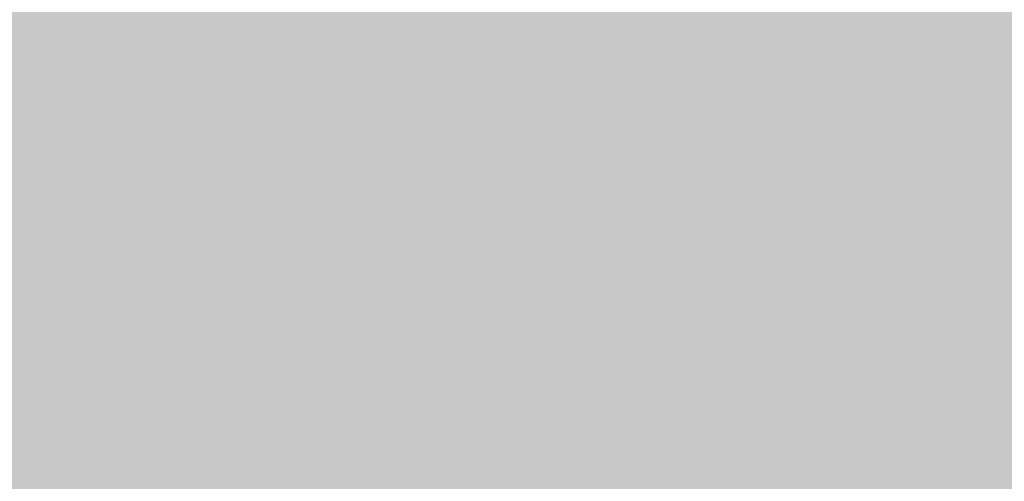
# Model space of a CAD drawing. Extents: x -0.191 to 0.217, y -0.417 to 0.417.
# Drawn here: x -0.154 to -0.139, y -0.005 to 0.002 of the extents above; entities that cross this region are included whole.
import ezdxf

# ---------------------------------------------------------------- set-up
doc = ezdxf.new("R2010")
doc.units = 0
doc.layers.add('BARCELONA_80_1', color=7, linetype='CONTINUOUS')
doc.layers.add('SZE_CIAN_1', color=7, linetype='CONTINUOUS')

msp = doc.modelspace()

# ---------------------------------------------------------------- linework, layer by layer
at = {"layer": 'BARCELONA_80_1'}
for points in [[(-0.1536, 0.0008, 0.2642), (-0.1535, 0.0049, 0.2641), (-0.1557, 0.0011, 0.2636), (-0.1556, 0.0052, 0.2635)], [(-0.1536, 0.0008, 0.2642), (-0.1515, 0.0005, 0.2647), (-0.1535, 0.0049, 0.2641), (-0.1514, 0.0046, 0.2646)], [(-0.1494, 0.0003, 0.2651), (-0.1492, 0.0044, 0.265), (-0.1515, 0.0005, 0.2647), (-0.1514, 0.0046, 0.2646)], [(-0.1494, 0.0003, 0.2651), (-0.1472, 0.0001, 0.2654), (-0.1492, 0.0044, 0.265), (-0.1471, 0.0042, 0.2653)], [(-0.1547, 0.0023, 0.2783), (-0.1542, 0.0042, 0.2783), (-0.1541, 0.002, 0.2782), (-0.1537, 0.0039, 0.2782)], [(-0.1451, -0.0001, 0.2656), (-0.1449, 0.004, 0.2655), (-0.1472, 0.0001, 0.2654), (-0.1471, 0.0042, 0.2653)], [(-0.1537, 0.0018, 0.2781), (-0.1541, 0.002, 0.2782), (-0.1533, 0.0036, 0.2781), (-0.1537, 0.0039, 0.2782)], [(-0.1451, -0.0001, 0.2656), (-0.1429, -0.0002, 0.2658), (-0.1449, 0.004, 0.2655), (-0.1427, 0.0039, 0.2657)], [(-0.1407, -0.0002, 0.2659), (-0.1406, 0.0038, 0.2658), (-0.1429, -0.0002, 0.2658), (-0.1427, 0.0039, 0.2657)], [(-0.1407, -0.0002, 0.2659), (-0.1386, -0.0003, 0.266), (-0.1406, 0.0038, 0.2658), (-0.1384, 0.0038, 0.2659)], [(-0.1537, 0.0018, 0.2781), (-0.1533, 0.0036, 0.2781), (-0.1533, 0.0016, 0.2781), (-0.1529, 0.0034, 0.2781)], [(-0.153, 0.0015, 0.278), (-0.1533, 0.0016, 0.2781), (-0.1526, 0.0032, 0.278), (-0.1529, 0.0034, 0.2781)], [(-0.153, 0.0015, 0.278), (-0.1526, 0.0032, 0.278), (-0.1528, 0.0015, 0.278), (-0.1524, 0.0032, 0.278)], [(-0.1525, 0.0014, 0.2779), (-0.1528, 0.0015, 0.278), (-0.1521, 0.0031, 0.2779), (-0.1524, 0.0032, 0.278)], [(-0.1525, 0.0014, 0.2779), (-0.1521, 0.0031, 0.2779), (-0.1523, 0.0014, 0.2778), (-0.1519, 0.003, 0.2778)], [(-0.1521, 0.0014, 0.2777), (-0.1523, 0.0014, 0.2778), (-0.1517, 0.003, 0.2777), (-0.1519, 0.003, 0.2778)], [(-0.1521, 0.0014, 0.2777), (-0.1517, 0.003, 0.2777), (-0.1518, 0.0013, 0.2776), (-0.1514, 0.0029, 0.2776)], [(-0.1516, 0.0013, 0.2774), (-0.1518, 0.0013, 0.2776), (-0.1512, 0.0028, 0.2774), (-0.1514, 0.0029, 0.2776)], [(-0.1516, 0.0013, 0.2774), (-0.1512, 0.0028, 0.2774), (-0.1514, 0.0012, 0.2772), (-0.151, 0.0028, 0.2772)], [(-0.1512, 0.0012, 0.2769), (-0.1514, 0.0012, 0.2772), (-0.1509, 0.0027, 0.2769), (-0.151, 0.0028, 0.2772)], [(-0.1512, 0.0012, 0.2769), (-0.1509, 0.0027, 0.2769), (-0.1511, 0.0012, 0.2767), (-0.1507, 0.0027, 0.2767)], [(-0.1509, 0.0011, 0.2764), (-0.1511, 0.0012, 0.2767), (-0.1506, 0.0026, 0.2764), (-0.1507, 0.0027, 0.2767)], [(-0.1509, 0.0011, 0.2764), (-0.1506, 0.0026, 0.2764), (-0.1508, 0.0011, 0.276), (-0.1505, 0.0026, 0.276)], [(-0.1508, 0.0011, 0.2756), (-0.1504, 0.0026, 0.2756), (-0.1507, 0.0011, 0.2752), (-0.1503, 0.0026, 0.2752)], [(-0.1508, 0.0011, 0.2756), (-0.1508, 0.0011, 0.276), (-0.1504, 0.0026, 0.2756), (-0.1505, 0.0026, 0.276)], [(-0.1507, 0.0011, 0.2747), (-0.1507, 0.0011, 0.2752), (-0.1503, 0.0026, 0.2747), (-0.1503, 0.0026, 0.2752)], [(-0.1507, 0.0011, 0.2747), (-0.1503, 0.0026, 0.2747), (-0.1506, 0.0011, 0.2742), (-0.1503, 0.0026, 0.2742)], [(-0.1506, 0.0011, 0.2737), (-0.1503, 0.0026, 0.2737), (-0.1506, 0.0011, 0.2732), (-0.1503, 0.0026, 0.2732)], [(-0.1506, 0.0011, 0.2727), (-0.1506, 0.0011, 0.2732), (-0.1503, 0.0026, 0.2727), (-0.1503, 0.0026, 0.2732)], [(-0.1506, 0.0011, 0.2737), (-0.1506, 0.0011, 0.2742), (-0.1503, 0.0026, 0.2737), (-0.1503, 0.0026, 0.2742)], [(-0.1537, 0.0018, 0.2781), (-0.154, 0, 0.2781), (-0.1541, 0.002, 0.2782), (-0.1544, 0.0001, 0.2782)], [(-0.1537, 0.0018, 0.2781), (-0.1533, 0.0016, 0.2781), (-0.154, 0, 0.2781), (-0.1536, -0.0001, 0.2781)], [(-0.153, 0.0015, 0.278), (-0.1533, -0.0002, 0.278), (-0.1533, 0.0016, 0.2781), (-0.1536, -0.0001, 0.2781)], [(-0.153, 0.0015, 0.278), (-0.1528, 0.0015, 0.278), (-0.1533, -0.0002, 0.278), (-0.153, -0.0002, 0.278)], [(-0.1525, 0.0014, 0.2779), (-0.1528, -0.0002, 0.2779), (-0.1528, 0.0015, 0.278), (-0.153, -0.0002, 0.278)], [(-0.1525, 0.0014, 0.2779), (-0.1523, 0.0014, 0.2778), (-0.1528, -0.0002, 0.2779), (-0.1526, -0.0003, 0.2778)], [(-0.1521, 0.0014, 0.2777), (-0.1523, -0.0003, 0.2777), (-0.1523, 0.0014, 0.2778), (-0.1526, -0.0003, 0.2778)], [(-0.1521, 0.0014, 0.2777), (-0.1518, 0.0013, 0.2776), (-0.1523, -0.0003, 0.2777), (-0.1521, -0.0003, 0.2776)], [(-0.1516, 0.0013, 0.2774), (-0.1519, -0.0003, 0.2774), (-0.1518, 0.0013, 0.2776), (-0.1521, -0.0003, 0.2776)], [(-0.1516, 0.0013, 0.2774), (-0.1514, 0.0012, 0.2772), (-0.1519, -0.0003, 0.2774), (-0.1517, -0.0003, 0.2772)], [(-0.1512, 0.0012, 0.2769), (-0.1515, -0.0004, 0.2769), (-0.1514, 0.0012, 0.2772), (-0.1517, -0.0003, 0.2772)], [(-0.1512, 0.0012, 0.2769), (-0.1511, 0.0012, 0.2767), (-0.1515, -0.0004, 0.2769), (-0.1513, -0.0004, 0.2767)], [(-0.1509, 0.0011, 0.2764), (-0.1512, -0.0004, 0.2764), (-0.1511, 0.0012, 0.2767), (-0.1513, -0.0004, 0.2767)], [(-0.1536, 0.0008, 0.2642), (-0.1557, 0.0011, 0.2636), (-0.1535, -0.0032, 0.2641), (-0.1556, -0.003, 0.2635)], [(-0.1509, 0.0011, 0.2764), (-0.1508, 0.0011, 0.276), (-0.1512, -0.0004, 0.2764), (-0.1511, -0.0004, 0.276)], [(-0.1508, 0.0011, 0.2756), (-0.151, -0.0004, 0.2756), (-0.1508, 0.0011, 0.276), (-0.1511, -0.0004, 0.276)], [(-0.1508, 0.0011, 0.2756), (-0.1507, 0.0011, 0.2752), (-0.151, -0.0004, 0.2756), (-0.1509, -0.0004, 0.2752)], [(-0.1507, 0.0011, 0.2747), (-0.1509, -0.0004, 0.2747), (-0.1507, 0.0011, 0.2752), (-0.1509, -0.0004, 0.2752)], [(-0.1506, 0.0011, 0.2727), (-0.1509, -0.0004, 0.2727), (-0.1506, 0.0011, 0.2732), (-0.1509, -0.0004, 0.2732)], [(-0.1506, 0.0011, 0.2737), (-0.1506, 0.0011, 0.2732), (-0.1509, -0.0004, 0.2737), (-0.1509, -0.0004, 0.2732)], [(-0.1506, 0.0011, 0.2737), (-0.1509, -0.0004, 0.2737), (-0.1506, 0.0011, 0.2742), (-0.1509, -0.0004, 0.2742)], [(-0.1507, 0.0011, 0.2747), (-0.1506, 0.0011, 0.2742), (-0.1509, -0.0004, 0.2747), (-0.1509, -0.0004, 0.2742)], [(-0.1536, 0.0008, 0.2642), (-0.1535, -0.0032, 0.2641), (-0.1515, 0.0005, 0.2647), (-0.1514, -0.0035, 0.2646)], [(-0.1494, 0.0003, 0.2651), (-0.1515, 0.0005, 0.2647), (-0.1492, -0.0037, 0.265), (-0.1514, -0.0035, 0.2646)], [(-0.1494, 0.0003, 0.2651), (-0.1492, -0.0037, 0.265), (-0.1472, 0.0001, 0.2654), (-0.1471, -0.0039, 0.2653)], [(-0.1541, -0.0018, 0.2781), (-0.154, 0, 0.2781), (-0.1537, -0.0019, 0.2781), (-0.1536, -0.0001, 0.2781)], [(-0.1451, -0.0001, 0.2656), (-0.1472, 0.0001, 0.2654), (-0.1449, -0.004, 0.2655), (-0.1471, -0.0039, 0.2653)], [(-0.1534, -0.0019, 0.278), (-0.1537, -0.0019, 0.2781), (-0.1533, -0.0002, 0.278), (-0.1536, -0.0001, 0.2781)], [(-0.1451, -0.0001, 0.2656), (-0.1449, -0.004, 0.2655), (-0.1429, -0.0002, 0.2658), (-0.1427, -0.0041, 0.2657)], [(-0.1534, -0.0019, 0.278), (-0.1533, -0.0002, 0.278), (-0.1531, -0.0019, 0.278), (-0.153, -0.0002, 0.278)], [(-0.1529, -0.0019, 0.2779), (-0.1531, -0.0019, 0.278), (-0.1528, -0.0002, 0.2779), (-0.153, -0.0002, 0.278)], [(-0.1529, -0.0019, 0.2779), (-0.1528, -0.0002, 0.2779), (-0.1526, -0.0019, 0.2778), (-0.1526, -0.0003, 0.2778)], [(-0.1407, -0.0002, 0.2659), (-0.1429, -0.0002, 0.2658), (-0.1406, -0.0041, 0.2658), (-0.1427, -0.0041, 0.2657)], [(-0.1407, -0.0002, 0.2659), (-0.1406, -0.0041, 0.2658), (-0.1386, -0.0003, 0.266), (-0.1384, -0.0042, 0.2659)], [(-0.1524, -0.0019, 0.2777), (-0.1526, -0.0019, 0.2778), (-0.1523, -0.0003, 0.2777), (-0.1526, -0.0003, 0.2778)], [(-0.1524, -0.0019, 0.2777), (-0.1523, -0.0003, 0.2777), (-0.1522, -0.0019, 0.2776), (-0.1521, -0.0003, 0.2776)], [(-0.152, -0.0019, 0.2774), (-0.1522, -0.0019, 0.2776), (-0.1519, -0.0003, 0.2774), (-0.1521, -0.0003, 0.2776)], [(-0.152, -0.0019, 0.2774), (-0.1519, -0.0003, 0.2774), (-0.1517, -0.0019, 0.2772), (-0.1517, -0.0003, 0.2772)], [(-0.1516, -0.0019, 0.2769), (-0.1517, -0.0019, 0.2772), (-0.1515, -0.0004, 0.2769), (-0.1517, -0.0003, 0.2772)], [(-0.1516, -0.0019, 0.2769), (-0.1515, -0.0004, 0.2769), (-0.1514, -0.0019, 0.2767), (-0.1513, -0.0004, 0.2767)], [(-0.1513, -0.0019, 0.2764), (-0.1514, -0.0019, 0.2767), (-0.1512, -0.0004, 0.2764), (-0.1513, -0.0004, 0.2767)], [(-0.1513, -0.0019, 0.2764), (-0.1512, -0.0004, 0.2764), (-0.1512, -0.0019, 0.276), (-0.1511, -0.0004, 0.276)], [(-0.1511, -0.0019, 0.2756), (-0.1512, -0.0019, 0.276), (-0.151, -0.0004, 0.2756), (-0.1511, -0.0004, 0.276)], [(-0.1511, -0.0019, 0.2756), (-0.151, -0.0004, 0.2756), (-0.151, -0.0019, 0.2752), (-0.1509, -0.0004, 0.2752)], [(-0.151, -0.0019, 0.2747), (-0.151, -0.0019, 0.2752), (-0.1509, -0.0004, 0.2747), (-0.1509, -0.0004, 0.2752)], [(-0.151, -0.0019, 0.2747), (-0.1509, -0.0004, 0.2747), (-0.151, -0.0019, 0.2742), (-0.1509, -0.0004, 0.2742)], [(-0.1509, -0.0019, 0.2737), (-0.151, -0.0019, 0.2742), (-0.1509, -0.0004, 0.2737), (-0.1509, -0.0004, 0.2742)], [(-0.1509, -0.0019, 0.2727), (-0.1509, -0.0019, 0.2732), (-0.1509, -0.0004, 0.2727), (-0.1509, -0.0004, 0.2732)], [(-0.1509, -0.0019, 0.2737), (-0.1509, -0.0004, 0.2737), (-0.1509, -0.0019, 0.2732), (-0.1509, -0.0004, 0.2732)], [(-0.1541, -0.0018, 0.2781), (-0.1537, -0.0019, 0.2781), (-0.154, -0.0037, 0.2781), (-0.1536, -0.0037, 0.2781)], [(-0.1534, -0.0019, 0.278), (-0.1533, -0.0037, 0.278), (-0.1537, -0.0019, 0.2781), (-0.1536, -0.0037, 0.2781)], [(-0.1534, -0.0019, 0.278), (-0.1531, -0.0019, 0.278), (-0.1533, -0.0037, 0.278), (-0.153, -0.0037, 0.278)], [(-0.1529, -0.0019, 0.2779), (-0.1528, -0.0036, 0.2779), (-0.1531, -0.0019, 0.278), (-0.153, -0.0037, 0.278)], [(-0.1529, -0.0019, 0.2779), (-0.1526, -0.0019, 0.2778), (-0.1528, -0.0036, 0.2779), (-0.1526, -0.0036, 0.2778)], [(-0.1524, -0.0019, 0.2777), (-0.1523, -0.0036, 0.2777), (-0.1526, -0.0019, 0.2778), (-0.1526, -0.0036, 0.2778)], [(-0.1524, -0.0019, 0.2777), (-0.1522, -0.0019, 0.2776), (-0.1523, -0.0036, 0.2777), (-0.1521, -0.0036, 0.2776)], [(-0.152, -0.0019, 0.2774), (-0.1519, -0.0036, 0.2774), (-0.1522, -0.0019, 0.2776), (-0.1521, -0.0036, 0.2776)], [(-0.152, -0.0019, 0.2774), (-0.1517, -0.0019, 0.2772), (-0.1519, -0.0036, 0.2774), (-0.1517, -0.0035, 0.2772)], [(-0.1516, -0.0019, 0.2769), (-0.1515, -0.0035, 0.2769), (-0.1517, -0.0019, 0.2772), (-0.1517, -0.0035, 0.2772)], [(-0.1516, -0.0019, 0.2769), (-0.1514, -0.0019, 0.2767), (-0.1515, -0.0035, 0.2769), (-0.1513, -0.0035, 0.2767)], [(-0.1513, -0.0019, 0.2764), (-0.1512, -0.0035, 0.2764), (-0.1514, -0.0019, 0.2767), (-0.1513, -0.0035, 0.2767)], [(-0.1513, -0.0019, 0.2764), (-0.1512, -0.0019, 0.276), (-0.1512, -0.0035, 0.2764), (-0.1511, -0.0035, 0.276)], [(-0.1511, -0.0019, 0.2756), (-0.151, -0.0035, 0.2756), (-0.1512, -0.0019, 0.276), (-0.1511, -0.0035, 0.276)], [(-0.1511, -0.0019, 0.2756), (-0.151, -0.0019, 0.2752), (-0.151, -0.0035, 0.2756), (-0.1509, -0.0035, 0.2752)], [(-0.151, -0.0019, 0.2747), (-0.1509, -0.0035, 0.2747), (-0.151, -0.0019, 0.2752), (-0.1509, -0.0035, 0.2752)], [(-0.151, -0.0019, 0.2747), (-0.151, -0.0019, 0.2742), (-0.1509, -0.0035, 0.2747), (-0.1509, -0.0035, 0.2742)], [(-0.1509, -0.0019, 0.2737), (-0.1509, -0.0035, 0.2737), (-0.151, -0.0019, 0.2742), (-0.1509, -0.0035, 0.2742)], [(-0.1509, -0.0019, 0.2727), (-0.1509, -0.0035, 0.2727), (-0.1509, -0.0019, 0.2732), (-0.1509, -0.0035, 0.2732)], [(-0.1509, -0.0019, 0.2737), (-0.1509, -0.0019, 0.2732), (-0.1509, -0.0035, 0.2737), (-0.1509, -0.0035, 0.2732)], [(-0.1532, -0.0073, 0.2639), (-0.1535, -0.0032, 0.2641), (-0.1553, -0.007, 0.2633), (-0.1556, -0.003, 0.2635)], [(-0.1532, -0.0073, 0.2639), (-0.151, -0.0075, 0.2643), (-0.1535, -0.0032, 0.2641), (-0.1514, -0.0035, 0.2646)], [(-0.1516, -0.0051, 0.2774), (-0.1519, -0.0036, 0.2774), (-0.1514, -0.0051, 0.2772), (-0.1517, -0.0035, 0.2772)], [(-0.1512, -0.0051, 0.2769), (-0.1514, -0.0051, 0.2772), (-0.1515, -0.0035, 0.2769), (-0.1517, -0.0035, 0.2772)], [(-0.1512, -0.0051, 0.2769), (-0.1515, -0.0035, 0.2769), (-0.1511, -0.005, 0.2767), (-0.1513, -0.0035, 0.2767)], [(-0.1488, -0.0077, 0.2647), (-0.1492, -0.0037, 0.265), (-0.151, -0.0075, 0.2643), (-0.1514, -0.0035, 0.2646)], [(-0.1509, -0.005, 0.2764), (-0.1511, -0.005, 0.2767), (-0.1512, -0.0035, 0.2764), (-0.1513, -0.0035, 0.2767)], [(-0.1509, -0.005, 0.2764), (-0.1512, -0.0035, 0.2764), (-0.1508, -0.005, 0.276), (-0.1511, -0.0035, 0.276)], [(-0.1508, -0.005, 0.2756), (-0.1508, -0.005, 0.276), (-0.151, -0.0035, 0.2756), (-0.1511, -0.0035, 0.276)], [(-0.1508, -0.005, 0.2756), (-0.151, -0.0035, 0.2756), (-0.1507, -0.005, 0.2752), (-0.1509, -0.0035, 0.2752)], [(-0.1507, -0.005, 0.2747), (-0.1507, -0.005, 0.2752), (-0.1509, -0.0035, 0.2747), (-0.1509, -0.0035, 0.2752)], [(-0.1506, -0.005, 0.2737), (-0.1509, -0.0035, 0.2737), (-0.1506, -0.005, 0.2732), (-0.1509, -0.0035, 0.2732)], [(-0.1506, -0.005, 0.2727), (-0.1506, -0.005, 0.2732), (-0.1509, -0.0035, 0.2727), (-0.1509, -0.0035, 0.2732)], [(-0.1507, -0.005, 0.2747), (-0.1509, -0.0035, 0.2747), (-0.1506, -0.005, 0.2742), (-0.1509, -0.0035, 0.2742)], [(-0.1506, -0.005, 0.2737), (-0.1506, -0.005, 0.2742), (-0.1509, -0.0035, 0.2737), (-0.1509, -0.0035, 0.2742)], [(-0.1537, -0.0055, 0.2781), (-0.1541, -0.0055, 0.2782), (-0.154, -0.0037, 0.2781), (-0.1544, -0.0036, 0.2782)], [(-0.1537, -0.0055, 0.2781), (-0.154, -0.0037, 0.2781), (-0.1533, -0.0054, 0.2781), (-0.1536, -0.0037, 0.2781)], [(-0.153, -0.0054, 0.278), (-0.1533, -0.0054, 0.2781), (-0.1533, -0.0037, 0.278), (-0.1536, -0.0037, 0.2781)], [(-0.153, -0.0054, 0.278), (-0.1533, -0.0037, 0.278), (-0.1528, -0.0054, 0.278), (-0.153, -0.0037, 0.278)], [(-0.1525, -0.0053, 0.2779), (-0.1528, -0.0054, 0.278), (-0.1528, -0.0036, 0.2779), (-0.153, -0.0037, 0.278)], [(-0.1525, -0.0053, 0.2779), (-0.1528, -0.0036, 0.2779), (-0.1523, -0.0053, 0.2778), (-0.1526, -0.0036, 0.2778)], [(-0.1521, -0.0052, 0.2777), (-0.1523, -0.0053, 0.2778), (-0.1523, -0.0036, 0.2777), (-0.1526, -0.0036, 0.2778)], [(-0.1521, -0.0052, 0.2777), (-0.1523, -0.0036, 0.2777), (-0.1518, -0.0052, 0.2776), (-0.1521, -0.0036, 0.2776)], [(-0.1516, -0.0051, 0.2774), (-0.1518, -0.0052, 0.2776), (-0.1519, -0.0036, 0.2774), (-0.1521, -0.0036, 0.2776)], [(-0.1488, -0.0077, 0.2647), (-0.1466, -0.0079, 0.265), (-0.1492, -0.0037, 0.265), (-0.1471, -0.0039, 0.2653)], [(-0.1445, -0.008, 0.2652), (-0.1449, -0.004, 0.2655), (-0.1466, -0.0079, 0.265), (-0.1471, -0.0039, 0.2653)], [(-0.1445, -0.008, 0.2652), (-0.1423, -0.008, 0.2654), (-0.1449, -0.004, 0.2655), (-0.1427, -0.0041, 0.2657)], [(-0.1401, -0.0081, 0.2655), (-0.1406, -0.0041, 0.2658), (-0.1423, -0.008, 0.2654), (-0.1427, -0.0041, 0.2657)], [(-0.1401, -0.0081, 0.2655), (-0.138, -0.0081, 0.2655), (-0.1406, -0.0041, 0.2658), (-0.1384, -0.0042, 0.2659)]]:
    msp.add_solid(points, dxfattribs=at)
at = {"layer": 'SZE_CIAN_1'}
for points in [[(-0.1901, -0.3831, -0.226), (-0.1901, 0.3831, -0.226), (0.1901, -0.3831, -0.226), (0.1901, 0.3831, -0.226)], [(-0.1901, -0.3831, -0.242), (0.1901, -0.3831, -0.242), (-0.1901, 0.3831, -0.242), (0.1901, 0.3831, -0.242)]]:
    msp.add_solid(points, dxfattribs=at)

doc.saveas('drawing.dxf')
